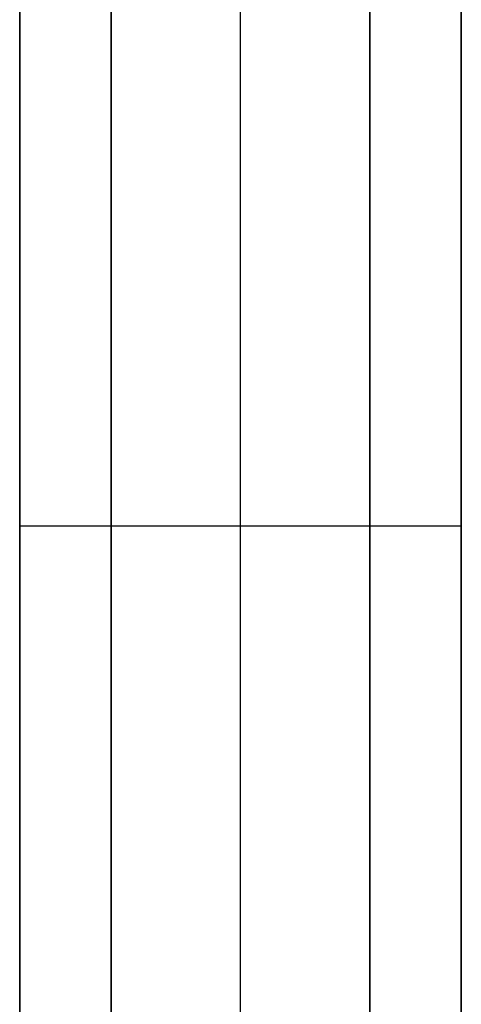
# Model space of a CAD drawing. Units: millimetres. Extents: x -62 to 144, y -260 to 118.
# Drawn here: x -21 to 21, y -165 to -71 of the extents above; entities that cross this region are included whole.
import ezdxf

# ---------------------------------------------------------------- set-up
doc = ezdxf.new("R2010")
doc.units = ezdxf.units.MM
doc.layers.add('Livello 01', color=7, linetype='Continuous', true_color=0x000000)

# ---------------------------------------------------------------- blocks, each defined once
blk = doc.blocks.new('10GV17960YY')
at = {"layer": 'Livello 01', "color": 9, "true_color": 0xb0c4de}
for p, q in [((256, 21.2, 4), (0, 21.2, 4)), ((119.4, 12.426, 6.5), (119.4, 21.2, 6.5)), ((119.4, 12.426, 1.5), (119.4, 21.2, 1.5)), ((128, 21.2, 1.5), (128, 21.2, 6.5)), ((13.74, 12.426, 4), (231.598, 12.426, 4)), ((122.669, 12.426, 1.5), (122.669, 12.426, 6.5)), ((231.598, -12.426, 4), (13.74, -12.426, 4)), ((119.4, -21.2, 6.5), (119.4, -12.426, 6.5)), ((119.4, -21.2, 1.5), (119.4, -12.426, 1.5)), ((122.669, -12.426, 1.5), (122.669, -12.426, 6.5)), ((0, -21.2, 4), (256, -21.2, 4)), ((128, -21.2, 1.5), (128, -21.2, 6.5))]:
    blk.add_line(p, q, dxfattribs=at)
for points in [[(0, 21.2, 6.5), (128, 21.2, 6.5), (256, 21.2, 6.5)], [(256, 21.2, 1.5), (128, 21.2, 1.5), (0, 21.2, 1.5)], [(13.74, 12.426, 1.5), (122.669, 12.426, 1.5), (231.598, 12.426, 1.5)], [(231.598, 12.426, 6.5), (122.669, 12.426, 6.5), (13.74, 12.426, 6.5)], [(231.598, -12.426, 1.5), (122.669, -12.426, 1.5), (13.74, -12.426, 1.5)], [(13.74, -12.426, 6.5), (122.669, -12.426, 6.5), (231.598, -12.426, 6.5)], [(0, -21.2, 1.5), (128, -21.2, 1.5), (256, -21.2, 1.5)], [(256, -21.2, 6.5), (128, -21.2, 6.5), (0, -21.2, 6.5)]]:
    blk.add_open_spline(points, degree=2, dxfattribs=at)
blk = doc.blocks.new('10GV16660YY')
at = {"layer": 'Livello 01', "color": 9, "true_color": 0xc0c0c0}
for p, q in [((256, 21.2, 0.75), (0, 21.2, 0.75)), ((119.4, -21.2, 1.5), (119.4, 21.2, 1.5)), ((119.4, -21.2), (119.4, 21.2)), ((128, 21.2), (128, 21.2, 1.5)), ((226.475, 0, 1.5), (18.525, 0, 1.5)), ((226.475, 0), (18.525, 0)), ((0, -21.2, 0.75), (256, -21.2, 0.75)), ((128, -21.2), (128, -21.2, 1.5))]:
    blk.add_line(p, q, dxfattribs=at)
for points in [[(0, 21.2, 1.5), (128, 21.2, 1.5), (256, 21.2, 1.5)], [(256, 21.2), (128, 21.2), (0, 21.2)], [(0, -21.2), (128, -21.2), (256, -21.2)], [(256, -21.2, 1.5), (128, -21.2, 1.5), (0, -21.2, 1.5)]]:
    blk.add_open_spline(points, degree=2, dxfattribs=at)
blk = doc.blocks.new('10GV18160YY')
at = {"layer": 'Livello 01', "color": 254, "true_color": 0xcccccc}
for p, q in [((256, 21.2, 2.25), (0, 21.2, 2.25)), ((119.4, -21.2, 3), (119.4, 21.2, 3)), ((119.4, -21.2, 1.5), (119.4, 21.2, 1.5)), ((128, 21.2, 1.5), (128, 21.2, 3)), ((260, 0, 3), (17.525, 0, 3)), ((260, 0, 1.5), (17.525, 0, 1.5)), ((0, -21.2, 2.25), (256, -21.2, 2.25)), ((128, -21.2, 1.5), (128, -21.2, 3))]:
    blk.add_line(p, q, dxfattribs=at)
for points in [[(0, 21.2, 3), (128, 21.2, 3), (256, 21.2, 3)], [(256, 21.2, 1.5), (128, 21.2, 1.5), (0, 21.2, 1.5)], [(0, -21.2, 1.5), (128, -21.2, 1.5), (256, -21.2, 1.5)], [(256, -21.2, 3), (128, -21.2, 3), (0, -21.2, 3)]]:
    blk.add_open_spline(points, degree=2, dxfattribs=at)
blk = doc.blocks.new('10GV18060YY')
at = {"layer": 'Livello 01'}
for name, p in [('10GV17960YY', (0, 0, -8)), ('10GV16660YY', (0, 0, -8)), ('10GV18160YY', (0, 0, -3))]:
    blk.add_blockref(name, p, dxfattribs=at)
blk = doc.blocks.new('3400LA10-00')
at = {"layer": 'Livello 01', "rotation": 89.99999999999987}
blk.add_blockref('10GV18060YY', (0, 0, 746.7), dxfattribs=at)
blk = doc.blocks.new('3400V110-00')
at = {"layer": 'Livello 01', "rotation": 180}
blk.add_blockref('3400LA10-00', (0, 0, -487.7), dxfattribs=at)

msp = doc.modelspace()

# ---------------------------------------------------------------- block references
at = {"layer": 'Livello 01'}
msp.add_blockref('3400V110-00', (0, 0), dxfattribs=at)

doc.saveas('drawing.dxf')
